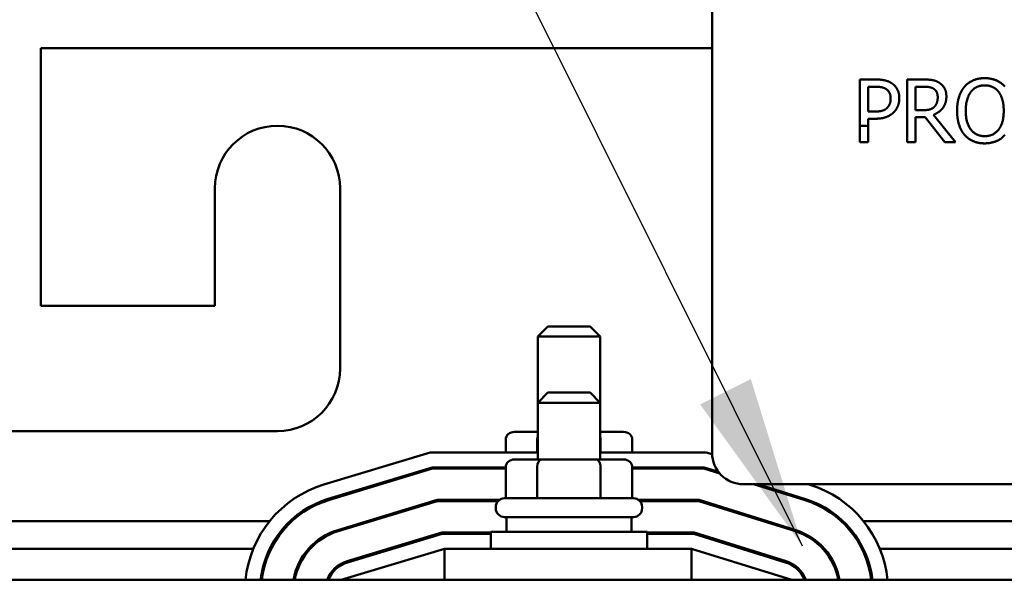
# Model space of a CAD drawing. Units: inches. Extents: x 2.2 to 96.8, y 1.1 to 75.4.
# Drawn here: x 42 to 44.6, y 47.9 to 49.4 of the extents above; entities that cross this region are included whole.
import ezdxf

# ---------------------------------------------------------------- set-up
doc = ezdxf.new("R2010")
doc.units = ezdxf.units.IN
doc.header["$LTSCALE"] = 4.5
doc.header["$MEASUREMENT"] = 0
doc.layers.add('Symbol (ANSI)', color=7, linetype='Continuous', lineweight=25)
doc.layers.add('Visible (ANSI)', color=7, linetype='Continuous', lineweight=50)
doc.styles.add('Note Text (ANSI)', font='tahoma.ttf')
doc.dimstyles.new('Default (ANSI)$7', dxfattribs={"dimscale": 4.5, "dimtxt": 0.12, "dimasz": 0.098425, "dimexe": 0.125, "dimexo": 0.0625, "dimgap": 0.031496, "dimtad": 0, "dimtih": 1, "dimtoh": 1, "dimrnd": 1e-08, "dimzin": 0, "dimdsep": 46, "dimtxsty": 'Note Text (ANSI)', "dimcen": 0.09, "dimdle": 0.393701, "dimclrd": 256, "dimclre": 256, "dimclrt": 256, "dimadec": 0, "dimazin": 1, "dimtfac": 1, "dimtofl": 0, "dimtmove": 0, "dimatfit": 3, "dimfxl": 1, "dimtolj": 1, "dimtzin": 4, "dimlwd": -1, "dimlwe": -1, "dimarcsym": 0})

msp = doc.modelspace()

# ---------------------------------------------------------------- linework, layer by layer
at = {"layer": 'Visible (ANSI)'}
for p, q in [((43.8078, 49.9553), (43.8078, 48.2678)), ((42.0839, 49.3075), (42.0839, 48.6453)), ((43.8078, 49.3075), (42.0839, 49.3075)), ((44.1873, 49.227), (44.2277, 49.227)), ((44.1873, 49.0663), (44.1873, 49.227)), ((44.3092, 49.227), (44.3506, 49.227)), ((44.3092, 49.0663), (44.3092, 49.227)), ((44.2264, 49.2085), (44.2087, 49.2085)), ((44.2087, 49.2085), (44.2087, 49.1444)), ((44.3306, 49.2085), (44.3306, 49.1481)), ((44.3518, 49.2085), (44.3306, 49.2085)), ((44.3306, 49.1481), (44.3493, 49.1481)), ((44.2087, 49.1444), (44.2233, 49.1444)), ((44.2087, 49.1262), (44.2087, 49.0663)), ((44.2268, 49.1262), (44.2087, 49.1262)), ((44.3306, 49.1302), (44.3306, 49.0663)), ((44.3551, 49.1302), (44.3306, 49.1302)), ((44.4059, 49.0663), (44.3551, 49.1302)), ((44.3764, 49.1362), (44.4336, 49.0663)), ((44.2087, 49.0663), (44.1873, 49.0663)), ((44.3306, 49.0663), (44.3092, 49.0663)), ((44.4336, 49.0663), (44.4059, 49.0663)), ((42.5307, 48.6453), (42.5307, 48.9475)), ((42.8521, 48.9475), (42.8521, 48.4846)), ((42.0839, 48.6453), (42.5307, 48.6453)), ((43.3857, 48.5929), (43.3599, 48.5672)), ((43.3857, 48.5929), (43.4949, 48.5929)), ((43.4949, 48.5929), (43.5207, 48.5672)), ((43.5207, 48.5672), (43.3599, 48.5672)), ((43.3599, 48.3968), (43.3599, 48.5672)), ((43.5207, 48.3968), (43.5207, 48.5672)), ((43.3857, 48.4226), (43.3599, 48.3968)), ((43.3857, 48.4226), (43.4949, 48.4226)), ((43.4949, 48.4226), (43.5207, 48.3968)), ((43.5207, 48.3968), (43.3599, 48.3968)), ((43.3599, 48.2509), (43.3599, 48.3968)), ((43.5207, 48.2509), (43.5207, 48.3968)), ((42.6914, 48.3239), (41.9232, 48.3239)), ((43.3599, 48.3216), (43.3, 48.3216)), ((43.5806, 48.3216), (43.5207, 48.3216)), ((43.2777, 48.3023), (43.2777, 48.2692)), ((43.3589, 48.3023), (43.3589, 48.2692)), ((43.5215, 48.3023), (43.5215, 48.2692)), ((43.6029, 48.3023), (43.6029, 48.2692)), ((42.8108, 48.1865), (43.0834, 48.2692)), ((43.0834, 48.2692), (43.3599, 48.2692)), ((43.5207, 48.2692), (43.7931, 48.2692)), ((43.7931, 48.2692), (43.8079, 48.2646)), ((43.37, 48.2509), (43.3, 48.2509)), ((43.5103, 48.2509), (43.37, 48.2509)), ((43.5806, 48.2509), (43.5103, 48.2509)), ((43.0891, 48.2307), (42.822, 48.1496)), ((42.8229, 48.1465), (43.0896, 48.2275)), ((43.2777, 48.2307), (43.0891, 48.2307)), ((43.0896, 48.2275), (43.2777, 48.2275)), ((43.2777, 48.2316), (43.2777, 48.1513)), ((43.3589, 48.2316), (43.3589, 48.1513)), ((43.5215, 48.2316), (43.5215, 48.1513)), ((43.6029, 48.2316), (43.6029, 48.1513)), ((43.7872, 48.2307), (43.6029, 48.2307)), ((43.6029, 48.2275), (43.7867, 48.2275)), ((43.7867, 48.2275), (43.828, 48.2146)), ((43.8243, 48.2191), (43.7872, 48.2307)), ((43.8882, 48.1874), (47.5042, 48.1874)), ((43.9147, 48.1874), (44.0467, 48.1462)), ((44.0477, 48.1493), (43.9255, 48.1874)), ((44.0548, 48.1874), (44.0592, 48.1861)), ((43.1015, 48.1471), (42.8463, 48.0696)), ((42.8472, 48.0666), (43.102, 48.1439)), ((43.2617, 48.1471), (43.1015, 48.1471)), ((43.102, 48.1439), (43.2581, 48.1439)), ((43.2748, 48.1513), (43.6058, 48.1513)), ((43.7744, 48.1471), (43.6189, 48.1471)), ((43.6225, 48.1439), (43.7739, 48.1439)), ((43.7739, 48.1439), (44.0218, 48.0664)), ((44.0228, 48.0695), (43.7744, 48.1471)), ((43.2523, 48.1256), (43.2523, 48.1288)), ((43.6283, 48.1256), (43.6283, 48.1288)), ((41.8888, 48.0925), (42.6713, 48.0925)), ((42.7237, 48.0925), (42.7284, 48.0925)), ((42.9214, 48.0925), (42.9325, 48.0925)), ((43.6058, 48.1031), (43.2748, 48.1031)), ((43.2796, 48.1031), (43.2796, 48.0651)), ((43.601, 48.1031), (43.601, 48.0651)), ((43.9385, 48.0925), (43.9493, 48.0925)), ((44.1396, 48.0925), (44.1443, 48.0925)), ((44.1967, 48.0925), (44.9856, 48.0925)), ((43.1139, 48.0635), (42.8705, 47.9897)), ((42.8715, 47.9866), (43.1144, 48.0603)), ((43.2394, 48.0635), (43.1139, 48.0635)), ((43.1144, 48.0603), (43.2394, 48.0603)), ((43.2394, 48.0651), (43.6412, 48.0651)), ((43.2394, 48.0217), (43.2394, 48.0651)), ((43.6412, 48.0217), (43.6412, 48.0651)), ((43.7617, 48.0635), (43.6412, 48.0635)), ((43.6412, 48.0603), (43.7612, 48.0603)), ((43.7612, 48.0603), (43.9969, 47.9867)), ((43.9978, 47.9897), (43.7617, 48.0635)), ((41.9306, 48.0217), (42.6294, 48.0217)), ((42.6716, 48.0217), (42.6752, 48.0217)), ((42.7714, 48.0217), (42.7757, 48.0217)), ((43.1201, 48.0217), (42.8553, 47.9414)), ((42.9762, 48.0217), (42.9873, 48.0217)), ((43.7553, 48.0217), (43.1201, 48.0217)), ((43.1201, 47.9414), (43.1201, 48.0217)), ((44.0124, 47.9414), (43.7553, 48.0217)), ((43.7553, 47.9414), (43.7553, 48.0217)), ((43.8846, 48.0217), (43.8954, 48.0217)), ((44.0922, 48.0217), (44.0966, 48.0217)), ((44.1926, 48.0217), (44.1962, 48.0217)), ((44.2385, 48.0217), (44.9437, 48.0217)), ((46.3332, 47.9414), (40.5474, 47.9414))]:
    msp.add_line(p, q, dxfattribs=at)
for centre, radius, start, end in [((42.6914, 48.9475), 0.1607, 0, 180), ((44.1892, 48.9475), 0.1607, 83.0469, 90.6786), ((42.6914, 48.4846), 0.1607, 270, 0), ((43.8882, 48.2678), 0.0804, 180, 270), ((42.8939, 47.9128), 0.2861, 106.8805, 174.2615), ((43.9739, 47.913), 0.2861, 5.6889, 72.646), ((42.8939, 47.9128), 0.2475, 106.8805, 173.3635), ((42.8939, 47.9128), 0.2443, 106.8805, 173.2758), ((43.2748, 48.1288), 0.0225, 90, 180), ((43.6058, 48.1288), 0.0225, 0, 90), ((43.9739, 47.913), 0.2443, 6.6661, 72.646), ((43.9739, 47.913), 0.2475, 6.5791, 72.646), ((43.2748, 48.1256), 0.0225, 180, 270), ((43.6058, 48.1256), 0.0225, 270, 0), ((42.8939, 47.9128), 0.1639, 106.8805, 169.9511), ((42.8939, 47.9128), 0.1607, 106.8805, 169.748), ((43.9739, 47.913), 0.1607, 10.1628, 72.646), ((43.9739, 47.913), 0.1639, 9.9615, 72.646), ((42.8939, 47.9128), 0.0804, 106.8805, 159.1479), ((42.8939, 47.9128), 0.0771, 106.8805, 158.2358), ((43.9739, 47.913), 0.0771, 21.5674, 72.646), ((43.9739, 47.913), 0.0804, 20.6643, 72.646)]:
    msp.add_arc(centre, radius, start, end, dxfattribs=at)
for centre, major_axis, ratio, start_param, end_param in [((43.3, 48.3023), (0.0223, 0), 0.866026, 1.570796, 3.141593), ((43.37, 48.3023), (0, -0.0193), 0.578221, 4.275348, 4.712389), ((43.5806, 48.3023), (-0.0223, 0), 0.866026, 3.141593, 4.712389), ((43.5103, 48.3023), (0, -0.0193), 0.576479, 1.570796, 1.953156), ((43.3, 48.2316), (0.0223, 0), 0.866026, 1.570796, 3.141593), ((43.37, 48.2316), (0, -0.0193), 0.578221, 3.141593, 4.712389), ((43.5103, 48.2316), (0, -0.0193), 0.576479, 1.570796, 3.141593), ((43.5806, 48.2316), (-0.0223, 0), 0.866026, 3.141593, 4.712389)]:
    msp.add_ellipse(centre, major_axis=major_axis, ratio=ratio, start_param=start_param, end_param=end_param, dxfattribs=at)
for points in [[(44.2277, 49.227), (44.242, 49.227), (44.2621, 49.2223), (44.2698, 49.217)], [(44.3506, 49.227), (44.3645, 49.227), (44.3831, 49.224), (44.3915, 49.2185)], [(44.4565, 49.2087), (44.4659, 49.2193), (44.4921, 49.2304), (44.5082, 49.2304)], [(44.5082, 49.2304), (44.5246, 49.2304), (44.551, 49.2189), (44.5601, 49.2087)], [(44.2551, 49.2024), (44.25, 49.2058), (44.2364, 49.2085), (44.2264, 49.2085)], [(44.2666, 49.1779), (44.2666, 49.1863), (44.2609, 49.1985), (44.2551, 49.2024)], [(44.2698, 49.217), (44.2788, 49.2109), (44.2889, 49.192), (44.2889, 49.1786)], [(44.3773, 49.2031), (44.3728, 49.206), (44.3607, 49.2085), (44.3518, 49.2085)], [(44.3875, 49.1817), (44.3875, 49.1887), (44.3826, 49.1995), (44.3773, 49.2031)], [(44.3915, 49.2185), (44.4, 49.2131), (44.4098, 49.196), (44.4098, 49.1834)], [(44.4373, 49.1467), (44.4373, 49.1668), (44.4473, 49.1976), (44.4565, 49.2087)], [(44.5084, 49.2119), (44.4968, 49.2119), (44.4793, 49.2038), (44.4727, 49.1952)], [(44.5439, 49.1952), (44.5375, 49.2036), (44.5196, 49.2119), (44.5084, 49.2119)], [(44.2575, 49.1541), (44.2623, 49.1589), (44.2666, 49.1702), (44.2666, 49.1779)], [(44.2889, 49.1786), (44.2889, 49.1681), (44.2815, 49.1494), (44.2748, 49.1429)], [(44.4098, 49.1834), (44.4098, 49.1658), (44.3918, 49.142), (44.3764, 49.1362)], [(44.3784, 49.1564), (44.3831, 49.1609), (44.3875, 49.1734), (44.3875, 49.1817)], [(44.4727, 49.1952), (44.4663, 49.187), (44.4595, 49.1623), (44.4595, 49.1467)], [(44.5571, 49.1467), (44.5571, 49.1625), (44.5502, 49.1872), (44.5439, 49.1952)], [(44.2233, 49.1444), (44.2363, 49.1444), (44.2523, 49.1486), (44.2575, 49.1541)], [(44.3493, 49.1481), (44.3586, 49.1481), (44.3733, 49.1513), (44.3784, 49.1564)], [(44.4564, 49.0848), (44.4472, 49.0955), (44.4373, 49.1269), (44.4373, 49.1467)], [(44.4595, 49.1467), (44.4595, 49.115), (44.4861, 49.0814), (44.5084, 49.0814)], [(44.5084, 49.0814), (44.5306, 49.0814), (44.5571, 49.115), (44.5571, 49.1467)], [(44.2748, 49.1429), (44.2665, 49.1347), (44.244, 49.1262), (44.2268, 49.1262)], [(44.5082, 49.0629), (44.492, 49.0629), (44.4659, 49.074), (44.4564, 49.0848)], [(44.5601, 49.0848), (44.5502, 49.0736), (44.524, 49.0629), (44.5082, 49.0629)]]:
    msp.add_open_spline(points, degree=2, dxfattribs=at)

# ---------------------------------------------------------------- leaders
at = {"layer": 'Symbol (ANSI)', "annotation_type": 0, "has_hookline": 1, "hookline_direction": 1, "text_width": 0.2321}
for points in [[(42.0495, 41.9385), (36.088, 58.0624), (34.9631, 58.0624)], [(44.0399, 48.0285), (42.1572, 51.8047), (41.7143, 51.8047)]]:
    msp.add_leader(points, dimstyle='Default (ANSI)$7', override={"dimtad": 0}, dxfattribs=at)

doc.saveas('drawing.dxf')
